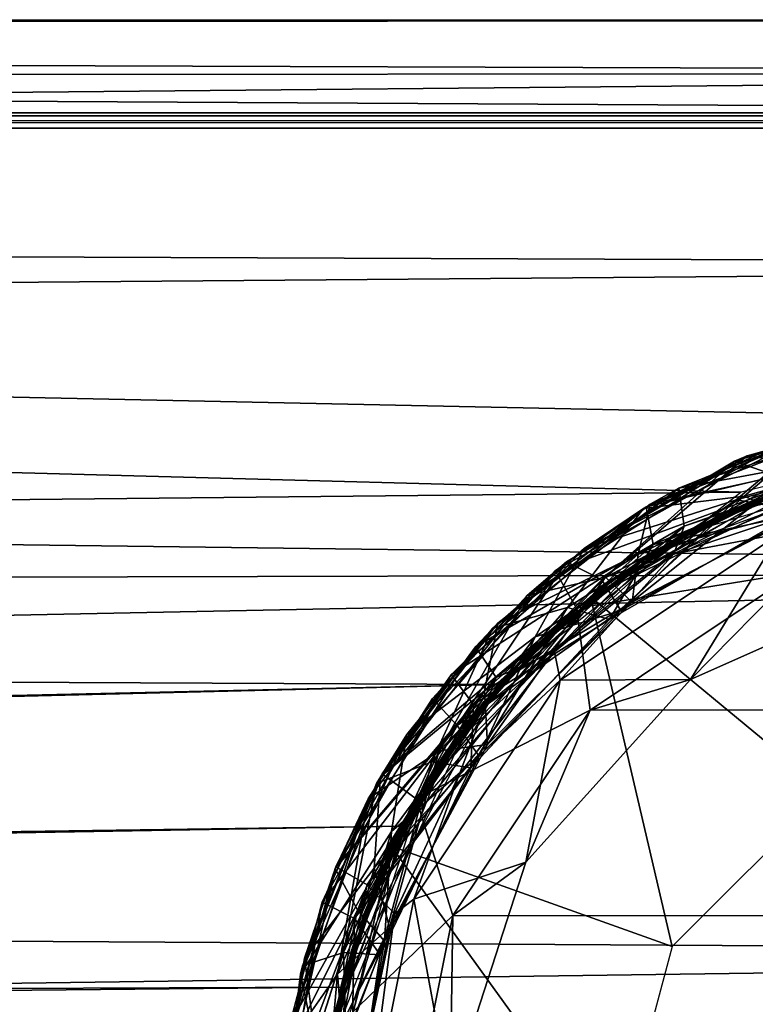
# Model space of a CAD drawing. Extents: x 1 to 23.7, y 0 to 4.9.
# Drawn here: x 21.1 to 22, y 2.6 to 3.8 of the extents above; entities that cross this region are included whole.
import ezdxf

# ---------------------------------------------------------------- set-up
doc = ezdxf.new("R2010")
doc.units = 0
doc.layers.add('CROMAT', color=32, linetype='CONTINUOUS')

msp = doc.modelspace()

# ---------------------------------------------------------------- linework, layer by layer
at = {"layer": 'CROMAT'}
for points in [[(23.6703, 3.8072, 23.9863), (5.7506, 3.7914, 23.8365), (5.7407, 3.8031, 24.1794), (23.6703, 3.8072, 23.9863)], [(23.6703, 3.8072, 23.9863), (5.7407, 3.8031, 24.1794), (23.6703, 3.7443, 24.4669), (23.6703, 3.8072, 23.9863)], [(23.6703, 3.7443, 24.4669), (5.7407, 3.8031, 24.1794), (5.8005, 3.7294, 24.5106), (23.6703, 3.7443, 24.4669)], [(23.6703, 3.6968, 23.5144), (5.7506, 3.7914, 23.8365), (23.6703, 3.8072, 23.9863), (23.6703, 3.6968, 23.5144)], [(5.7506, 3.7914, 23.8365), (23.6703, 3.6968, 23.5144), (5.8254, 3.6968, 23.5144), (5.7506, 3.7914, 23.8365)], [(23.6703, 3.7443, 24.4669), (5.8005, 3.7294, 24.5106), (5.9062, 3.5818, 24.8041), (23.6703, 3.7443, 24.4669)], [(23.6703, 3.7443, 24.4669), (5.9062, 3.5818, 24.8041), (23.6703, 3.516, 24.8945), (23.6703, 3.7443, 24.4669)], [(23.6703, 3.686, 23.5038), (5.9449, 3.6784, 23.5023), (5.8254, 3.6968, 23.5144), (23.6703, 3.686, 23.5038)], [(23.6703, 3.686, 23.5038), (5.8254, 3.6968, 23.5144), (23.6703, 3.6925, 23.5081), (23.6703, 3.686, 23.5038)], [(23.6703, 3.6925, 23.5081), (5.8254, 3.6968, 23.5144), (23.6703, 3.6968, 23.5144), (23.6703, 3.6925, 23.5081)], [(23.6703, 3.6784, 23.5023), (5.9449, 3.6784, 23.5023), (23.6703, 3.686, 23.5038), (23.6703, 3.6784, 23.5023)], [(23.6703, 3.6784, 23.5023), (22.3314, 3.3335, 23.5023), (5.9449, 3.6784, 23.5023), (23.6703, 3.6784, 23.5023)], [(5.9449, 3.6784, 23.5023), (22.3314, 3.3335, 23.5023), (21.9849, 3.2459, 23.5023), (5.9449, 3.6784, 23.5023)], [(5.9449, 3.6784, 23.5023), (21.9849, 3.2459, 23.5023), (6.1722, 3.0858, 23.5023), (5.9449, 3.6784, 23.5023)], [(23.6703, 3.516, 24.8945), (5.9062, 3.5818, 24.8041), (6.0278, 3.3719, 25.0495), (23.6703, 3.516, 24.8945)], [(23.6703, 3.516, 24.8945), (6.0278, 3.3719, 25.0495), (23.6703, 3.1517, 25.2141), (23.6703, 3.516, 24.8945)], [(6.0278, 3.3719, 25.0495), (6.1396, 3.1079, 25.2393), (23.6703, 3.1517, 25.2141), (6.0278, 3.3719, 25.0495)], [(21.9919, 3.2892, 23.872), (22.0836, 3.277, 23.8957), (22.2938, 3.3568, 23.8775), (21.9919, 3.2892, 23.872)], [(21.9919, 3.2892, 23.872), (22.2938, 3.3568, 23.8775), (22.2006, 3.3475, 23.8643), (21.9919, 3.2892, 23.872)], [(21.911, 3.2508, 23.9706), (22.1919, 3.3029, 23.998), (22.2065, 3.3483, 23.9762), (21.911, 3.2508, 23.9706)], [(22.2065, 3.3483, 23.9762), (22.0917, 3.3238, 23.9626), (21.911, 3.2508, 23.9706), (22.2065, 3.3483, 23.9762)], [(22.0381, 3.2615, 23.8389), (21.9769, 3.2828, 23.8601), (22.2006, 3.3475, 23.8643), (22.0381, 3.2615, 23.8389)], [(22.2006, 3.3475, 23.8643), (21.9769, 3.2828, 23.8601), (21.9919, 3.2892, 23.872), (22.2006, 3.3475, 23.8643)], [(22.1504, 3.2947, 23.6965), (22.1629, 3.3409, 23.6747), (21.8721, 3.2287, 23.6691), (22.1504, 3.2947, 23.6965)], [(22.1629, 3.3409, 23.6747), (22.0407, 3.3077, 22.8007), (21.8721, 3.2287, 23.6691), (22.1629, 3.3409, 23.6747)], [(22.0887, 3.2785, 23.9401), (21.877, 3.2317, 23.9583), (22.0917, 3.3238, 23.9626), (22.0887, 3.2785, 23.9401)], [(22.0917, 3.3238, 23.9626), (21.877, 3.2317, 23.9583), (21.911, 3.2508, 23.9706), (22.0917, 3.3238, 23.9626)], [(21.9789, 3.237, 23.7933), (22.0763, 3.3193, 23.7734), (21.7984, 3.1793, 23.7677), (21.9789, 3.237, 23.7933)], [(22.0763, 3.3193, 23.7734), (21.8689, 3.2268, 23.7577), (21.7984, 3.1793, 23.7677), (22.0763, 3.3193, 23.7734)], [(21.9886, 3.2414, 23.7376), (21.8689, 3.2268, 23.7577), (22.0825, 3.3212, 23.7619), (21.9886, 3.2414, 23.7376)], [(22.0763, 3.3193, 23.7734), (22.0825, 3.3212, 23.7619), (21.8689, 3.2268, 23.7577), (22.0763, 3.3193, 23.7734)], [(22.2595, 3.3117, 23.7988), (22.0763, 3.3193, 23.7734), (21.9789, 3.237, 23.7933), (22.2595, 3.3117, 23.7988)], [(21.9789, 3.237, 23.7933), (22.0581, 3.2235, 23.8168), (22.2595, 3.3117, 23.7988), (21.9789, 3.237, 23.7933)], [(21.9886, 3.2414, 23.7376), (22.0825, 3.3212, 23.7619), (22.2283, 3.3083, 23.7423), (21.9886, 3.2414, 23.7376)], [(22.0458, 3.2564, 22.5), (21.7643, 3.1526, 22.5501), (22.0407, 3.3077, 22.5501), (22.0458, 3.2564, 22.5)], [(22.0407, 3.3077, 22.8007), (22.0407, 3.3077, 22.5501), (21.7643, 3.1526, 22.5501), (22.0407, 3.3077, 22.8007)], [(21.8721, 3.2287, 23.6691), (22.0407, 3.3077, 22.8007), (21.7643, 3.1526, 22.5501), (21.8721, 3.2287, 23.6691)], [(22.0115, 3.2423, 23.7843), (22.2341, 3.3015, 23.7914), (21.8717, 3.1693, 23.7988), (22.0115, 3.2423, 23.7843)], [(21.911, 3.2508, 23.9706), (21.9171, 3.2056, 23.9924), (22.1919, 3.3029, 23.998), (21.911, 3.2508, 23.9706)], [(21.9149, 3.1958, 23.6976), (22.091, 3.2711, 23.6824), (22.2837, 3.3061, 23.6902), (21.9149, 3.1958, 23.6976)], [(21.9171, 3.2056, 23.9924), (22.0672, 3.2555, 24.0035), (22.1919, 3.3029, 23.998), (21.9171, 3.2056, 23.9924)], [(21.9598, 3.2196, 23.5964), (22.1726, 3.2917, 23.5806), (22.3331, 3.3077, 23.5891), (21.9598, 3.2196, 23.5964)], [(22.2283, 3.3083, 23.7423), (22.042, 3.2175, 23.7162), (21.9886, 3.2414, 23.7376), (22.2283, 3.3083, 23.7423)], [(21.7307, 3.1235, 23.8664), (21.8238, 3.1451, 23.8901), (21.9919, 3.2892, 23.872), (21.7307, 3.1235, 23.8664)], [(21.9919, 3.2892, 23.872), (21.7776, 3.1634, 23.856), (21.7307, 3.1235, 23.8664), (21.9919, 3.2892, 23.872)], [(21.9919, 3.2892, 23.872), (21.9769, 3.2828, 23.8601), (21.7776, 3.1634, 23.856), (21.9919, 3.2892, 23.872)], [(21.806, 3.1219, 24.0035), (22.0509, 3.2577, 23.9839), (22.1476, 3.2864, 24.0035), (21.806, 3.1219, 24.0035)], [(22.0866, 2.8898, 24.0035), (21.806, 3.1219, 24.0035), (22.1476, 3.2864, 24.0035), (22.0866, 2.8898, 24.0035)], [(21.9919, 3.2892, 23.872), (21.8238, 3.1451, 23.8901), (22.0836, 3.277, 23.8957), (21.9919, 3.2892, 23.872)], [(21.9351, 3.2059, 23.8861), (22.1844, 3.2939, 23.8926), (21.8303, 3.1406, 23.9), (21.9351, 3.2059, 23.8861)], [(22.1504, 3.2947, 23.6965), (21.8721, 3.2287, 23.6691), (21.8805, 3.1839, 23.6909), (22.1504, 3.2947, 23.6965)], [(21.8805, 3.1839, 23.6909), (22.042, 3.2175, 23.7162), (22.1504, 3.2947, 23.6965), (21.8805, 3.1839, 23.6909)], [(21.9351, 3.2059, 23.8861), (22.1316, 3.2824, 23.8821), (22.1844, 3.2939, 23.8926), (21.9351, 3.2059, 23.8861)], [(21.9598, 3.2196, 23.5964), (21.9729, 3.225, 23.5846), (22.1726, 3.2917, 23.5806), (21.9598, 3.2196, 23.5964)], [(21.8196, 3.142, 23.8341), (21.7776, 3.1634, 23.856), (21.9769, 3.2828, 23.8601), (21.8196, 3.142, 23.8341)], [(21.8196, 3.142, 23.8341), (21.9769, 3.2828, 23.8601), (22.0381, 3.2615, 23.8389), (21.8196, 3.142, 23.8341)], [(21.8238, 3.1451, 23.8901), (22.0743, 3.2292, 23.9174), (22.0836, 3.277, 23.8957), (21.8238, 3.1451, 23.8901)], [(21.8627, 3.1724, 23.9354), (21.877, 3.2317, 23.9583), (22.0887, 3.2785, 23.9401), (21.8627, 3.1724, 23.9354)], [(22.0743, 3.2292, 23.9174), (21.8627, 3.1724, 23.9354), (22.0887, 3.2785, 23.9401), (22.0743, 3.2292, 23.9174)], [(21.9149, 3.1958, 23.6976), (21.8984, 3.1852, 23.6864), (22.091, 3.2711, 23.6824), (21.9149, 3.1958, 23.6976)], [(21.7895, 3.1084, 22.5), (21.7643, 3.1526, 22.5501), (22.0458, 3.2564, 22.5), (21.7895, 3.1084, 22.5)], [(22.0495, 3.1503, 22.5), (21.7895, 3.1084, 22.5), (22.0458, 3.2564, 22.5), (22.0495, 3.1503, 22.5)], [(21.806, 3.1219, 24.0035), (21.8629, 3.1627, 23.9879), (22.0509, 3.2577, 23.9839), (21.806, 3.1219, 24.0035)], [(21.8419, 3.1054, 23.8119), (21.8196, 3.142, 23.8341), (22.0381, 3.2615, 23.8389), (21.8419, 3.1054, 23.8119)], [(21.8419, 3.1054, 23.8119), (22.0381, 3.2615, 23.8389), (22.0581, 3.2235, 23.8168), (21.8419, 3.1054, 23.8119)], [(22.0303, 3.1966, 24.0035), (22.0672, 3.2555, 24.0035), (21.9049, 3.1728, 24.0035), (22.0303, 3.1966, 24.0035)], [(21.9171, 3.2056, 23.9924), (21.9049, 3.1728, 24.0035), (22.0672, 3.2555, 24.0035), (21.9171, 3.2056, 23.9924)], [(6.1722, 3.0858, 23.5023), (21.9849, 3.2459, 23.5023), (21.6967, 3.0177, 23.5023), (6.1722, 3.0858, 23.5023)], [(21.6694, 3.0623, 23.9652), (21.9171, 3.2056, 23.9924), (21.911, 3.2508, 23.9706), (21.6694, 3.0623, 23.9652)], [(21.911, 3.2508, 23.9706), (21.6962, 3.0906, 23.9543), (21.6694, 3.0623, 23.9652), (21.911, 3.2508, 23.9706)], [(21.911, 3.2508, 23.9706), (21.877, 3.2317, 23.9583), (21.6962, 3.0906, 23.9543), (21.911, 3.2508, 23.9706)], [(21.7788, 3.1092, 23.733), (21.8689, 3.2268, 23.7577), (21.9886, 3.2414, 23.7376), (21.7788, 3.1092, 23.733)], [(21.9886, 3.2414, 23.7376), (21.8286, 3.095, 23.7113), (21.7788, 3.1092, 23.733), (21.9886, 3.2414, 23.7376)], [(21.8717, 3.1693, 23.7988), (21.8286, 3.1387, 23.7883), (22.0115, 3.2423, 23.7843), (21.8717, 3.1693, 23.7988)], [(21.9886, 3.2414, 23.7376), (22.042, 3.2175, 23.7162), (21.8286, 3.095, 23.7113), (21.9886, 3.2414, 23.7376)], [(21.8805, 3.1839, 23.6909), (21.8721, 3.2287, 23.6691), (21.6408, 3.0292, 23.6637), (21.8805, 3.1839, 23.6909)], [(21.8721, 3.2287, 23.6691), (21.7643, 3.1526, 22.5501), (21.6408, 3.0292, 23.6637), (21.8721, 3.2287, 23.6691)], [(21.8627, 3.1724, 23.9354), (21.6962, 3.0906, 23.9543), (21.877, 3.2317, 23.9583), (21.8627, 3.1724, 23.9354)], [(21.7404, 3.0743, 23.7879), (21.8419, 3.1054, 23.8119), (21.9789, 3.237, 23.7933), (21.7404, 3.0743, 23.7879)], [(21.9789, 3.237, 23.7933), (21.7984, 3.1793, 23.7677), (21.7404, 3.0743, 23.7879), (21.9789, 3.237, 23.7933)], [(21.8238, 3.1451, 23.8901), (21.8555, 3.1156, 23.9125), (22.0743, 3.2292, 23.9174), (21.8238, 3.1451, 23.8901)], [(21.9789, 3.237, 23.7933), (21.8419, 3.1054, 23.8119), (22.0581, 3.2235, 23.8168), (21.9789, 3.237, 23.7933)], [(21.8555, 3.1156, 23.9125), (21.8627, 3.1724, 23.9354), (22.0743, 3.2292, 23.9174), (21.8555, 3.1156, 23.9125)], [(21.9598, 3.2196, 23.5964), (21.665, 2.9792, 23.6035), (21.7957, 3.1133, 23.5886), (21.9598, 3.2196, 23.5964)], [(21.7788, 3.1092, 23.733), (21.6898, 3.084, 23.7537), (21.8689, 3.2268, 23.7577), (21.7788, 3.1092, 23.733)], [(21.7984, 3.1793, 23.7677), (21.8689, 3.2268, 23.7577), (21.6898, 3.084, 23.7537), (21.7984, 3.1793, 23.7677)], [(21.7957, 3.1133, 23.5886), (21.9729, 3.225, 23.5846), (21.9598, 3.2196, 23.5964), (21.7957, 3.1133, 23.5886)], [(21.8805, 3.1839, 23.6909), (21.8286, 3.095, 23.7113), (22.042, 3.2175, 23.7162), (21.8805, 3.1839, 23.6909)], [(21.6694, 3.0623, 23.9652), (21.694, 3.0259, 23.9872), (21.9171, 3.2056, 23.9924), (21.6694, 3.0623, 23.9652)], [(21.694, 3.0259, 23.9872), (21.7635, 3.0564, 24.0035), (21.9171, 3.2056, 23.9924), (21.694, 3.0259, 23.9872)], [(21.9171, 3.2056, 23.9924), (21.7635, 3.0564, 24.0035), (21.9049, 3.1728, 24.0035), (21.9171, 3.2056, 23.9924)], [(21.8303, 3.1406, 23.9), (21.7644, 3.0864, 23.89), (21.9351, 3.2059, 23.8861), (21.8303, 3.1406, 23.9)], [(21.6353, 2.9387, 23.7047), (21.7347, 3.0582, 23.6903), (21.9149, 3.1958, 23.6976), (21.6353, 2.9387, 23.7047)], [(21.9149, 3.1958, 23.6976), (21.7347, 3.0582, 23.6903), (21.8984, 3.1852, 23.6864), (21.9149, 3.1958, 23.6976)], [(21.9248, 3.0234, 23.3019), (22.0303, 3.1966, 23.3019), (21.7702, 3.0228, 23.3019), (21.9248, 3.0234, 23.3019)], [(21.7702, 3.0228, 24.0035), (21.7702, 3.0228, 23.3019), (22.0303, 3.1966, 24.0035), (21.7702, 3.0228, 24.0035)], [(22.0303, 3.1966, 24.0035), (21.7702, 3.0228, 23.3019), (22.0303, 3.1966, 23.3019), (22.0303, 3.1966, 24.0035)], [(22.0303, 3.1966, 24.0035), (21.9049, 3.1728, 24.0035), (21.7702, 3.0228, 24.0035), (22.0303, 3.1966, 24.0035)], [(22.1913, 3.1421, 23.3019), (22.0303, 3.1966, 23.3019), (21.9248, 3.0234, 23.3019), (22.1913, 3.1421, 23.3019)], [(21.8805, 3.1839, 23.6909), (21.6408, 3.0292, 23.6637), (21.6671, 2.994, 23.6857), (21.8805, 3.1839, 23.6909)], [(21.6671, 2.994, 23.6857), (21.8286, 3.095, 23.7113), (21.8805, 3.1839, 23.6909), (21.6671, 2.994, 23.6857)], [(21.7404, 3.0743, 23.7879), (21.7984, 3.1793, 23.7677), (21.588, 2.9584, 23.7624), (21.7404, 3.0743, 23.7879)], [(21.7984, 3.1793, 23.7677), (21.6898, 3.084, 23.7537), (21.588, 2.9584, 23.7624), (21.7984, 3.1793, 23.7677)], [(21.6079, 2.8962, 23.8059), (21.6795, 2.9973, 23.792), (21.8717, 3.1693, 23.7988), (21.6079, 2.8962, 23.8059)], [(21.8717, 3.1693, 23.7988), (21.6795, 2.9973, 23.792), (21.8286, 3.1387, 23.7883), (21.8717, 3.1693, 23.7988)], [(21.6803, 3.0101, 23.9309), (21.6962, 3.0906, 23.9543), (21.8627, 3.1724, 23.9354), (21.6803, 3.0101, 23.9309)], [(21.8555, 3.1156, 23.9125), (21.6803, 3.0101, 23.9309), (21.8627, 3.1724, 23.9354), (21.8555, 3.1156, 23.9125)], [(21.9049, 3.1728, 24.0035), (21.7635, 3.0564, 24.0035), (21.7702, 3.0228, 24.0035), (21.9049, 3.1728, 24.0035)], [(21.6184, 3.0008, 23.852), (21.7776, 3.1634, 23.856), (21.6478, 2.9691, 23.8297), (21.6184, 3.0008, 23.852)], [(21.7307, 3.1235, 23.8664), (21.7776, 3.1634, 23.856), (21.6184, 3.0008, 23.852), (21.7307, 3.1235, 23.8664)], [(21.6478, 2.9691, 23.8297), (21.7776, 3.1634, 23.856), (21.8196, 3.142, 23.8341), (21.6478, 2.9691, 23.8297)], [(21.806, 3.1219, 24.0035), (21.7065, 3.0286, 23.9917), (21.8629, 3.1627, 23.9879), (21.806, 3.1219, 24.0035)], [(23.6703, 3.1517, 25.2141), (6.1396, 3.1079, 25.2393), (6.2199, 2.7968, 25.3631), (23.6703, 3.1517, 25.2141)], [(23.6703, 3.1517, 25.2141), (6.2199, 2.7968, 25.3631), (23.6703, 2.6981, 25.3849), (23.6703, 3.1517, 25.2141)], [(21.7895, 3.1084, 22.5), (21.5587, 2.9115, 22.5501), (21.7643, 3.1526, 22.5501), (21.7895, 3.1084, 22.5)], [(21.6408, 3.0292, 23.6637), (21.7643, 3.1526, 22.5501), (21.5587, 2.9115, 22.5501), (21.6408, 3.0292, 23.6637)], [(21.8056, 2.9873, 22.5), (21.7895, 3.1084, 22.5), (22.0495, 3.1503, 22.5), (21.8056, 2.9873, 22.5)], [(21.9248, 3.0234, 23.1014), (21.8056, 2.9873, 23.1014), (22.0495, 3.1503, 23.1014), (21.9248, 3.0234, 23.1014)], [(22.0495, 3.1503, 22.5), (22.0495, 3.1503, 23.1014), (21.8056, 2.9873, 22.5), (22.0495, 3.1503, 22.5)], [(21.8056, 2.9873, 22.5), (22.0495, 3.1503, 23.1014), (21.8056, 2.9873, 23.1014), (21.8056, 2.9873, 22.5)], [(21.8056, 2.9873, 22.5), (22.0495, 3.1503, 22.5), (22.6249, 3.1503, 22.5), (22.8687, 2.9873, 22.5)], [(21.9248, 3.0234, 23.1014), (22.0495, 3.1503, 23.1014), (22.1913, 3.1421, 23.1014), (21.9248, 3.0234, 23.1014)], [(21.5829, 2.852, 23.9071), (21.6297, 2.9304, 23.8938), (21.8303, 3.1406, 23.9), (21.5829, 2.852, 23.9071)], [(21.7307, 3.1235, 23.8664), (21.6264, 2.939, 23.8849), (21.8238, 3.1451, 23.8901), (21.7307, 3.1235, 23.8664)], [(21.6264, 2.939, 23.8849), (21.6838, 2.9462, 23.9079), (21.8238, 3.1451, 23.8901), (21.6264, 2.939, 23.8849)], [(21.8303, 3.1406, 23.9), (21.6297, 2.9304, 23.8938), (21.7644, 3.0864, 23.89), (21.8303, 3.1406, 23.9)], [(21.6478, 2.9691, 23.8297), (21.8196, 3.142, 23.8341), (21.8419, 3.1054, 23.8119), (21.6478, 2.9691, 23.8297)], [(21.8238, 3.1451, 23.8901), (21.6838, 2.9462, 23.9079), (21.8555, 3.1156, 23.9125), (21.8238, 3.1451, 23.8901)], [(21.9248, 3.0234, 23.3019), (22.1913, 3.1421, 23.1014), (22.1913, 3.1421, 23.3019), (21.9248, 3.0234, 23.3019)], [(21.9248, 3.0234, 23.3019), (21.9248, 3.0234, 23.1014), (22.1913, 3.1421, 23.1014), (21.9248, 3.0234, 23.3019)], [(21.5421, 2.882, 23.8611), (21.6264, 2.939, 23.8849), (21.7307, 3.1235, 23.8664), (21.5421, 2.882, 23.8611)], [(21.7307, 3.1235, 23.8664), (21.6184, 3.0008, 23.852), (21.5421, 2.882, 23.8611), (21.7307, 3.1235, 23.8664)], [(21.5695, 2.8254, 24.0035), (21.7065, 3.0286, 23.9917), (21.806, 3.1219, 24.0035), (21.5695, 2.8254, 24.0035)], [(21.9031, 2.7063, 24.0035), (21.5695, 2.8254, 24.0035), (21.806, 3.1219, 24.0035), (21.9031, 2.7063, 24.0035)], [(21.7957, 3.1133, 23.5886), (21.665, 2.9792, 23.6035), (21.6538, 2.9646, 23.5923), (21.7957, 3.1133, 23.5886)], [(21.6838, 2.9462, 23.9079), (21.6803, 3.0101, 23.9309), (21.8555, 3.1156, 23.9125), (21.6838, 2.9462, 23.9079)], [(21.9031, 2.7063, 24.0035), (21.806, 3.1219, 24.0035), (22.0866, 2.8898, 24.0035), (21.9031, 2.7063, 24.0035)], [(21.5993, 2.8817, 22.5), (21.5587, 2.9115, 22.5501), (21.7895, 3.1084, 22.5), (21.5993, 2.8817, 22.5)], [(21.8056, 2.9873, 22.5), (21.5993, 2.8817, 22.5), (21.7895, 3.1084, 22.5), (21.8056, 2.9873, 22.5)], [(21.6176, 2.9258, 23.7285), (21.6898, 3.084, 23.7537), (21.7788, 3.1092, 23.733), (21.6176, 2.9258, 23.7285)], [(21.7788, 3.1092, 23.733), (21.664, 2.9186, 23.7067), (21.6176, 2.9258, 23.7285), (21.7788, 3.1092, 23.733)], [(21.8419, 3.1054, 23.8119), (21.6738, 2.9325, 23.8073), (21.6478, 2.9691, 23.8297), (21.8419, 3.1054, 23.8119)], [(21.7788, 3.1092, 23.733), (21.8286, 3.095, 23.7113), (21.664, 2.9186, 23.7067), (21.7788, 3.1092, 23.733)], [(21.7404, 3.0743, 23.7879), (21.6738, 2.9325, 23.8073), (21.8419, 3.1054, 23.8119), (21.7404, 3.0743, 23.7879)], [(21.6803, 3.0101, 23.9309), (21.5567, 2.9081, 23.9503), (21.6962, 3.0906, 23.9543), (21.6803, 3.0101, 23.9309)], [(21.6694, 3.0623, 23.9652), (21.6962, 3.0906, 23.9543), (21.5567, 2.9081, 23.9503), (21.6694, 3.0623, 23.9652)], [(21.6671, 2.994, 23.6857), (21.664, 2.9186, 23.7067), (21.8286, 3.095, 23.7113), (21.6671, 2.994, 23.6857)], [(6.1722, 3.0858, 23.5023), (21.6967, 3.0177, 23.5023), (6.6457, 2.6749, 23.5023), (6.1722, 3.0858, 23.5023)], [(21.6176, 2.9258, 23.7285), (21.552, 2.8999, 23.7497), (21.6898, 3.084, 23.7537), (21.6176, 2.9258, 23.7285)], [(21.588, 2.9584, 23.7624), (21.6898, 3.084, 23.7537), (21.552, 2.8999, 23.7497), (21.588, 2.9584, 23.7624)], [(21.5698, 2.8429, 23.7826), (21.6738, 2.9325, 23.8073), (21.7404, 3.0743, 23.7879), (21.5698, 2.8429, 23.7826)], [(21.7404, 3.0743, 23.7879), (21.588, 2.9584, 23.7624), (21.5698, 2.8429, 23.7826), (21.7404, 3.0743, 23.7879)], [(21.5037, 2.801, 23.9597), (21.694, 3.0259, 23.9872), (21.6694, 3.0623, 23.9652), (21.5037, 2.801, 23.9597)], [(21.6694, 3.0623, 23.9652), (21.5567, 2.9081, 23.9503), (21.5037, 2.801, 23.9597), (21.6694, 3.0623, 23.9652)], [(21.6353, 2.9387, 23.7047), (21.6072, 2.8949, 23.6941), (21.7347, 3.0582, 23.6903), (21.6353, 2.9387, 23.7047)], [(21.7702, 3.0228, 24.0035), (21.7635, 3.0564, 24.0035), (21.6507, 2.9114, 24.0035), (21.7702, 3.0228, 24.0035)], [(21.694, 3.0259, 23.9872), (21.6507, 2.9114, 24.0035), (21.7635, 3.0564, 24.0035), (21.694, 3.0259, 23.9872)], [(21.6671, 2.994, 23.6857), (21.6408, 3.0292, 23.6637), (21.4876, 2.7591, 23.6581), (21.6671, 2.994, 23.6857)], [(21.6408, 3.0292, 23.6637), (21.5587, 2.9115, 22.5501), (21.4876, 2.7591, 23.6581), (21.6408, 3.0292, 23.6637)], [(6.6457, 2.6749, 23.5023), (21.6967, 3.0177, 23.5023), (6.7085, 2.6464, 23.5023), (6.6457, 2.6749, 23.5023)], [(21.5815, 2.8493, 23.5023), (6.7085, 2.6464, 23.5023), (21.6967, 3.0177, 23.5023), (21.5815, 2.8493, 23.5023)], [(21.5037, 2.801, 23.9597), (21.5411, 2.7797, 23.9817), (21.694, 3.0259, 23.9872), (21.5037, 2.801, 23.9597)], [(21.6967, 3.0177, 23.5023), (21.5148, 2.6784, 23.5097), (21.5815, 2.8493, 23.5023), (21.6967, 3.0177, 23.5023)], [(21.5411, 2.7797, 23.9817), (21.6507, 2.9114, 24.0035), (21.694, 3.0259, 23.9872), (21.5411, 2.7797, 23.9817)], [(21.5695, 2.8254, 24.0035), (21.5866, 2.8582, 23.9956), (21.7065, 3.0286, 23.9917), (21.5695, 2.8254, 24.0035)], [(21.7295, 2.8066, 23.3019), (21.7702, 3.0228, 23.3019), (21.5963, 2.7626, 23.3019), (21.7295, 2.8066, 23.3019)], [(21.5963, 2.7626, 24.0035), (21.5963, 2.7626, 23.3019), (21.7702, 3.0228, 24.0035), (21.5963, 2.7626, 24.0035)], [(21.7702, 3.0228, 24.0035), (21.5963, 2.7626, 23.3019), (21.7702, 3.0228, 23.3019), (21.7702, 3.0228, 24.0035)], [(21.7702, 3.0228, 24.0035), (21.6507, 2.9114, 24.0035), (21.5963, 2.7626, 24.0035), (21.7702, 3.0228, 24.0035)], [(21.7295, 2.8066, 23.3019), (21.7295, 2.8066, 23.1014), (21.9248, 3.0234, 23.1014), (21.7295, 2.8066, 23.3019)], [(21.7295, 2.8066, 23.3019), (21.9248, 3.0234, 23.1014), (21.9248, 3.0234, 23.3019), (21.7295, 2.8066, 23.3019)], [(21.7295, 2.8066, 23.1014), (21.8056, 2.9873, 23.1014), (21.9248, 3.0234, 23.1014), (21.7295, 2.8066, 23.1014)], [(21.9248, 3.0234, 23.3019), (21.7702, 3.0228, 23.3019), (21.7295, 2.8066, 23.3019), (21.9248, 3.0234, 23.3019)], [(21.5494, 2.7994, 23.9263), (21.5567, 2.9081, 23.9503), (21.6803, 3.0101, 23.9309), (21.5494, 2.7994, 23.9263)], [(21.6838, 2.9462, 23.9079), (21.5494, 2.7994, 23.9263), (21.6803, 3.0101, 23.9309), (21.6838, 2.9462, 23.9079)], [(21.6671, 2.994, 23.6857), (21.4876, 2.7591, 23.6581), (21.5259, 2.7398, 23.6802), (21.6671, 2.994, 23.6857)], [(21.6478, 2.9691, 23.8297), (21.5029, 2.7989, 23.8479), (21.6184, 3.0008, 23.852), (21.6478, 2.9691, 23.8297)], [(21.5421, 2.882, 23.8611), (21.6184, 3.0008, 23.852), (21.5029, 2.7989, 23.8479), (21.5421, 2.882, 23.8611)], [(21.5259, 2.7398, 23.6802), (21.664, 2.9186, 23.7067), (21.6671, 2.994, 23.6857), (21.5259, 2.7398, 23.6802)], [(21.6079, 2.8962, 23.8059), (21.5677, 2.8204, 23.796), (21.6795, 2.9973, 23.792), (21.6079, 2.8962, 23.8059)], [(21.6426, 2.7434, 22.5), (21.5993, 2.8817, 22.5), (21.8056, 2.9873, 22.5), (21.6426, 2.7434, 22.5)], [(21.7295, 2.8066, 23.1014), (21.6426, 2.7434, 23.1014), (21.8056, 2.9873, 23.1014), (21.7295, 2.8066, 23.1014)], [(21.8056, 2.9873, 22.5), (21.8056, 2.9873, 23.1014), (21.6426, 2.7434, 22.5), (21.8056, 2.9873, 22.5)], [(21.6426, 2.7434, 22.5), (21.8056, 2.9873, 23.1014), (21.6426, 2.7434, 23.1014), (21.6426, 2.7434, 22.5)], [(23.0317, 2.7434, 22.5), (22.8687, 2.9873, 22.5), (21.8056, 2.9873, 22.5), (21.6426, 2.7434, 22.5)], [(21.503, 2.6291, 23.6109), (21.5507, 2.7816, 23.5963), (21.665, 2.9792, 23.6035), (21.503, 2.6291, 23.6109)], [(21.665, 2.9792, 23.6035), (21.5507, 2.7816, 23.5963), (21.6538, 2.9646, 23.5923), (21.665, 2.9792, 23.6035)], [(21.6478, 2.9691, 23.8297), (21.5295, 2.7498, 23.825), (21.5029, 2.7989, 23.8479), (21.6478, 2.9691, 23.8297)], [(21.6478, 2.9691, 23.8297), (21.6738, 2.9325, 23.8073), (21.5295, 2.7498, 23.825), (21.6478, 2.9691, 23.8297)], [(21.5698, 2.8429, 23.7826), (21.588, 2.9584, 23.7624), (21.4617, 2.6735, 23.7568), (21.5698, 2.8429, 23.7826)], [(21.588, 2.9584, 23.7624), (21.552, 2.8999, 23.7497), (21.4617, 2.6735, 23.7568), (21.588, 2.9584, 23.7624)], [(21.4942, 2.5795, 23.7121), (21.5224, 2.7019, 23.6982), (21.6353, 2.9387, 23.7047), (21.4942, 2.5795, 23.7121)], [(21.5421, 2.882, 23.8611), (21.5057, 2.6735, 23.8794), (21.6264, 2.939, 23.8849), (21.5421, 2.882, 23.8611)], [(21.5057, 2.6735, 23.8794), (21.5673, 2.729, 23.9029), (21.6264, 2.939, 23.8849), (21.5057, 2.6735, 23.8794)], [(21.6353, 2.9387, 23.7047), (21.5224, 2.7019, 23.6982), (21.6072, 2.8949, 23.6941), (21.6353, 2.9387, 23.7047)], [(21.5673, 2.729, 23.9029), (21.5494, 2.7994, 23.9263), (21.6838, 2.9462, 23.9079), (21.5673, 2.729, 23.9029)], [(21.6264, 2.939, 23.8849), (21.5673, 2.729, 23.9029), (21.6838, 2.9462, 23.9079), (21.6264, 2.939, 23.8849)], [(21.5128, 2.6992, 23.7238), (21.552, 2.8999, 23.7497), (21.6176, 2.9258, 23.7285), (21.5128, 2.6992, 23.7238)], [(21.6176, 2.9258, 23.7285), (21.5565, 2.6964, 23.7018), (21.5128, 2.6992, 23.7238), (21.6176, 2.9258, 23.7285)], [(21.5617, 2.7128, 23.8024), (21.5295, 2.7498, 23.825), (21.6738, 2.9325, 23.8073), (21.5617, 2.7128, 23.8024)], [(21.5829, 2.852, 23.9071), (21.5356, 2.7421, 23.8978), (21.6297, 2.9304, 23.8938), (21.5829, 2.852, 23.9071)], [(21.6176, 2.9258, 23.7285), (21.664, 2.9186, 23.7067), (21.5565, 2.6964, 23.7018), (21.6176, 2.9258, 23.7285)], [(21.5698, 2.8429, 23.7826), (21.5617, 2.7128, 23.8024), (21.6738, 2.9325, 23.8073), (21.5698, 2.8429, 23.7826)], [(21.5259, 2.7398, 23.6802), (21.5565, 2.6964, 23.7018), (21.664, 2.9186, 23.7067), (21.5259, 2.7398, 23.6802)], [(21.5993, 2.8817, 22.5), (21.4491, 2.6142, 22.5501), (21.5587, 2.9115, 22.5501), (21.5993, 2.8817, 22.5)], [(21.4876, 2.7591, 23.6581), (21.5587, 2.9115, 22.5501), (21.4491, 2.6142, 22.5501), (21.4876, 2.7591, 23.6581)], [(21.5494, 2.7994, 23.9263), (21.4667, 2.6926, 23.9461), (21.5567, 2.9081, 23.9503), (21.5494, 2.7994, 23.9263)], [(21.5037, 2.801, 23.9597), (21.5567, 2.9081, 23.9503), (21.4667, 2.6926, 23.9461), (21.5037, 2.801, 23.9597)], [(21.5411, 2.7797, 23.9817), (21.5733, 2.7452, 24.0035), (21.6507, 2.9114, 24.0035), (21.5411, 2.7797, 23.9817)], [(21.5963, 2.7626, 24.0035), (21.6507, 2.9114, 24.0035), (21.5733, 2.7452, 24.0035), (21.5963, 2.7626, 24.0035)], [(21.4617, 2.6735, 23.7568), (21.552, 2.8999, 23.7497), (21.4643, 2.6834, 23.7454), (21.4617, 2.6735, 23.7568)], [(21.5128, 2.6992, 23.7238), (21.4643, 2.6834, 23.7454), (21.552, 2.8999, 23.7497), (21.5128, 2.6992, 23.7238)], [(21.4884, 2.5298, 23.8132), (21.5019, 2.6203, 23.8), (21.6079, 2.8962, 23.8059), (21.4884, 2.5298, 23.8132)], [(21.6079, 2.8962, 23.8059), (21.5019, 2.6203, 23.8), (21.5677, 2.8204, 23.796), (21.6079, 2.8962, 23.8059)], [(21.4446, 2.5864, 23.8554), (21.5057, 2.6735, 23.8794), (21.5421, 2.882, 23.8611), (21.4446, 2.5864, 23.8554)], [(21.5421, 2.882, 23.8611), (21.5029, 2.7989, 23.8479), (21.4446, 2.5864, 23.8554), (21.5421, 2.882, 23.8611)], [(21.5993, 2.8817, 22.5), (21.4981, 2.6037, 22.5), (21.4491, 2.6142, 22.5501), (21.5993, 2.8817, 22.5)], [(21.6426, 2.7434, 22.5), (21.4981, 2.6037, 22.5), (21.5993, 2.8817, 22.5), (21.6426, 2.7434, 22.5)], [(21.5112, 2.6613, 23.9997), (21.5866, 2.8582, 23.9956), (21.5695, 2.8254, 24.0035), (21.5112, 2.6613, 23.9997)], [(21.5815, 2.8493, 23.5023), (6.7709, 2.5891, 23.5023), (6.7085, 2.6464, 23.5023), (21.5815, 2.8493, 23.5023)], [(21.5096, 2.6583, 23.5023), (6.7709, 2.5891, 23.5023), (21.5815, 2.8493, 23.5023), (21.5096, 2.6583, 23.5023)], [(21.5698, 2.8429, 23.7826), (21.4617, 2.6735, 23.7568), (21.4846, 2.5646, 23.7771), (21.5698, 2.8429, 23.7826)], [(21.4846, 2.5646, 23.7771), (21.5617, 2.7128, 23.8024), (21.5698, 2.8429, 23.7826), (21.4846, 2.5646, 23.7771)], [(21.4855, 2.4803, 23.9144), (21.5356, 2.7421, 23.8978), (21.5829, 2.852, 23.9071), (21.4855, 2.4803, 23.9144)], [(21.5148, 2.6784, 23.5097), (21.5096, 2.6583, 23.5023), (21.5815, 2.8493, 23.5023), (21.5148, 2.6784, 23.5097)], [(21.5112, 2.6613, 23.9997), (21.5695, 2.8254, 24.0035), (21.4852, 2.4557, 24.0035), (21.5112, 2.6613, 23.9997)], [(21.836, 2.4557, 24.0035), (21.4852, 2.4557, 24.0035), (21.5695, 2.8254, 24.0035), (21.836, 2.4557, 24.0035)], [(21.836, 2.4557, 24.0035), (21.5695, 2.8254, 24.0035), (21.9031, 2.7063, 24.0035), (21.836, 2.4557, 24.0035)], [(23.6703, 2.6981, 25.3849), (6.2199, 2.7968, 25.3631), (6.2495, 2.4558, 25.4068), (23.6703, 2.6981, 25.3849)], [(21.4361, 2.4991, 23.9541), (21.5411, 2.7797, 23.9817), (21.5037, 2.801, 23.9597), (21.4361, 2.4991, 23.9541)], [(21.5037, 2.801, 23.9597), (21.4667, 2.6926, 23.9461), (21.4361, 2.4991, 23.9541), (21.5037, 2.801, 23.9597)], [(21.5029, 2.7989, 23.8479), (21.5295, 2.7498, 23.825), (21.4429, 2.5742, 23.8437), (21.5029, 2.7989, 23.8479)], [(21.4446, 2.5864, 23.8554), (21.5029, 2.7989, 23.8479), (21.4429, 2.5742, 23.8437), (21.4446, 2.5864, 23.8554)], [(21.4839, 2.5594, 23.9216), (21.4667, 2.6926, 23.9461), (21.5494, 2.7994, 23.9263), (21.4839, 2.5594, 23.9216)], [(21.5673, 2.729, 23.9029), (21.4839, 2.5594, 23.9216), (21.5494, 2.7994, 23.9263), (21.5673, 2.729, 23.9029)], [(21.7295, 2.8066, 23.3019), (21.5963, 2.7626, 23.3019), (21.6394, 2.5291, 23.3019), (21.7295, 2.8066, 23.3019)], [(21.6394, 2.5291, 23.3019), (21.6394, 2.5291, 23.1014), (21.7295, 2.8066, 23.1014), (21.6394, 2.5291, 23.3019)], [(21.6394, 2.5291, 23.3019), (21.7295, 2.8066, 23.1014), (21.7295, 2.8066, 23.3019), (21.6394, 2.5291, 23.3019)], [(21.6394, 2.5291, 23.1014), (21.6426, 2.7434, 23.1014), (21.7295, 2.8066, 23.1014), (21.6394, 2.5291, 23.1014)], [(21.4361, 2.4991, 23.9541), (21.4786, 2.497, 23.9763), (21.5411, 2.7797, 23.9817), (21.4361, 2.4991, 23.9541)], [(21.5411, 2.7797, 23.9817), (21.4786, 2.497, 23.9763), (21.5733, 2.7452, 24.0035), (21.5411, 2.7797, 23.9817)], [(21.503, 2.6291, 23.6109), (21.4946, 2.5791, 23.6003), (21.5507, 2.7816, 23.5963), (21.503, 2.6291, 23.6109)], [(21.6394, 2.5291, 23.3019), (21.5963, 2.7626, 23.3019), (21.5353, 2.4557, 23.3019), (21.6394, 2.5291, 23.3019)], [(21.5353, 2.4557, 24.0035), (21.5353, 2.4557, 23.3019), (21.5963, 2.7626, 24.0035), (21.5353, 2.4557, 24.0035)], [(21.5963, 2.7626, 24.0035), (21.5353, 2.4557, 23.3019), (21.5963, 2.7626, 23.3019), (21.5963, 2.7626, 24.0035)], [(21.5963, 2.7626, 24.0035), (21.5733, 2.7452, 24.0035), (21.5353, 2.4557, 24.0035), (21.5963, 2.7626, 24.0035)], [(21.5259, 2.7398, 23.6802), (21.4876, 2.7591, 23.6581), (21.4351, 2.4557, 23.6527), (21.5259, 2.7398, 23.6802)], [(21.4876, 2.7591, 23.6581), (21.4491, 2.6142, 22.5501), (21.4351, 2.4557, 23.6527), (21.4876, 2.7591, 23.6581)], [(21.4792, 2.5074, 23.8204), (21.4429, 2.5742, 23.8437), (21.5295, 2.7498, 23.825), (21.4792, 2.5074, 23.8204)], [(21.5295, 2.7498, 23.825), (21.5617, 2.7128, 23.8024), (21.4792, 2.5074, 23.8204), (21.5295, 2.7498, 23.825)], [(21.5259, 2.7398, 23.6802), (21.4351, 2.4557, 23.6527), (21.5203, 2.4557, 23.697), (21.5259, 2.7398, 23.6802)], [(21.4786, 2.497, 23.9763), (21.5218, 2.5057, 23.9987), (21.5733, 2.7452, 24.0035), (21.4786, 2.497, 23.9763)], [(21.4855, 2.4803, 23.9144), (21.4894, 2.5378, 23.9018), (21.5356, 2.7421, 23.8978), (21.4855, 2.4803, 23.9144)], [(21.5854, 2.4557, 22.5), (21.4981, 2.6037, 22.5), (21.6426, 2.7434, 22.5), (21.5854, 2.4557, 22.5)], [(21.5353, 2.4557, 24.0035), (21.5733, 2.7452, 24.0035), (21.509, 2.4492, 24.0035), (21.5353, 2.4557, 24.0035)], [(21.5733, 2.7452, 24.0035), (21.5218, 2.5057, 23.9987), (21.509, 2.4492, 24.0035), (21.5733, 2.7452, 24.0035)], [(21.5203, 2.4557, 23.697), (21.5565, 2.6964, 23.7018), (21.5259, 2.7398, 23.6802), (21.5203, 2.4557, 23.697)], [(21.6394, 2.5291, 23.1014), (21.5854, 2.4557, 23.1014), (21.6426, 2.7434, 23.1014), (21.6394, 2.5291, 23.1014)], [(21.6426, 2.7434, 22.5), (21.6426, 2.7434, 23.1014), (21.5854, 2.4557, 22.5), (21.6426, 2.7434, 22.5)], [(21.5854, 2.4557, 22.5), (21.6426, 2.7434, 23.1014), (21.5854, 2.4557, 23.1014), (21.5854, 2.4557, 22.5)], [(21.5854, 2.4557, 22.5), (21.6426, 2.7434, 22.5), (23.0317, 2.7434, 22.5), (23.0889, 2.4557, 22.5)], [(21.5209, 2.489, 23.8981), (21.4839, 2.5594, 23.9216), (21.5673, 2.729, 23.9029), (21.5209, 2.489, 23.8981)], [(21.5057, 2.6735, 23.8794), (21.5209, 2.489, 23.8981), (21.5673, 2.729, 23.9029), (21.5057, 2.6735, 23.8794)], [(21.4792, 2.5074, 23.8204), (21.5617, 2.7128, 23.8024), (21.5204, 2.4723, 23.7976), (21.4792, 2.5074, 23.8204)], [(21.4846, 2.5646, 23.7771), (21.5204, 2.4723, 23.7976), (21.5617, 2.7128, 23.8024), (21.4846, 2.5646, 23.7771)], [(21.4942, 2.5795, 23.7121), (21.4862, 2.4967, 23.7021), (21.5224, 2.7019, 23.6982), (21.4942, 2.5795, 23.7121)], [(23.6703, 2.6981, 25.3849), (6.2495, 2.4558, 25.4068), (23.6703, 2.2134, 25.3849), (23.6703, 2.6981, 25.3849)], [(21.4351, 2.4557, 23.7414), (21.4643, 2.6834, 23.7454), (21.5128, 2.6992, 23.7238), (21.4351, 2.4557, 23.7414)], [(21.5128, 2.6992, 23.7238), (21.5203, 2.4557, 23.697), (21.4351, 2.4557, 23.7414), (21.5128, 2.6992, 23.7238)], [(21.4839, 2.5594, 23.9216), (21.4351, 2.4649, 23.942), (21.4667, 2.6926, 23.9461), (21.4839, 2.5594, 23.9216)], [(21.4361, 2.4991, 23.9541), (21.4667, 2.6926, 23.9461), (21.4351, 2.4649, 23.942), (21.4361, 2.4991, 23.9541)], [(21.5128, 2.6992, 23.7238), (21.5565, 2.6964, 23.7018), (21.5203, 2.4557, 23.697), (21.5128, 2.6992, 23.7238)], [(21.4617, 2.6735, 23.7568), (21.4643, 2.6834, 23.7454), (21.4351, 2.4557, 23.7414), (21.4617, 2.6735, 23.7568)], [(21.4997, 2.2989, 23.5168), (21.4852, 2.4557, 23.5023), (21.5148, 2.6784, 23.5097), (21.4997, 2.2989, 23.5168)], [(21.5148, 2.6784, 23.5097), (21.4852, 2.4557, 23.5023), (21.5096, 2.6583, 23.5023), (21.5148, 2.6784, 23.5097)], [(21.4351, 2.4557, 23.7414), (21.4393, 2.3688, 23.7514), (21.4617, 2.6735, 23.7568), (21.4351, 2.4557, 23.7414)], [(21.4846, 2.5646, 23.7771), (21.4617, 2.6735, 23.7568), (21.4393, 2.3688, 23.7514), (21.4846, 2.5646, 23.7771)], [(21.4446, 2.5864, 23.8554), (21.4803, 2.3885, 23.8741), (21.5057, 2.6735, 23.8794), (21.4446, 2.5864, 23.8554)], [(21.4803, 2.3885, 23.8741), (21.5209, 2.489, 23.8981), (21.5057, 2.6735, 23.8794), (21.4803, 2.3885, 23.8741)], [(21.5096, 2.6583, 23.5023), (6.8129, 2.5107, 23.5023), (6.7709, 2.5891, 23.5023), (21.5096, 2.6583, 23.5023)], [(21.4852, 2.4557, 23.5023), (6.8129, 2.5107, 23.5023), (21.5096, 2.6583, 23.5023), (21.4852, 2.4557, 23.5023)]]:
    msp.add_3dface(points, dxfattribs=at)

doc.saveas('drawing.dxf')
